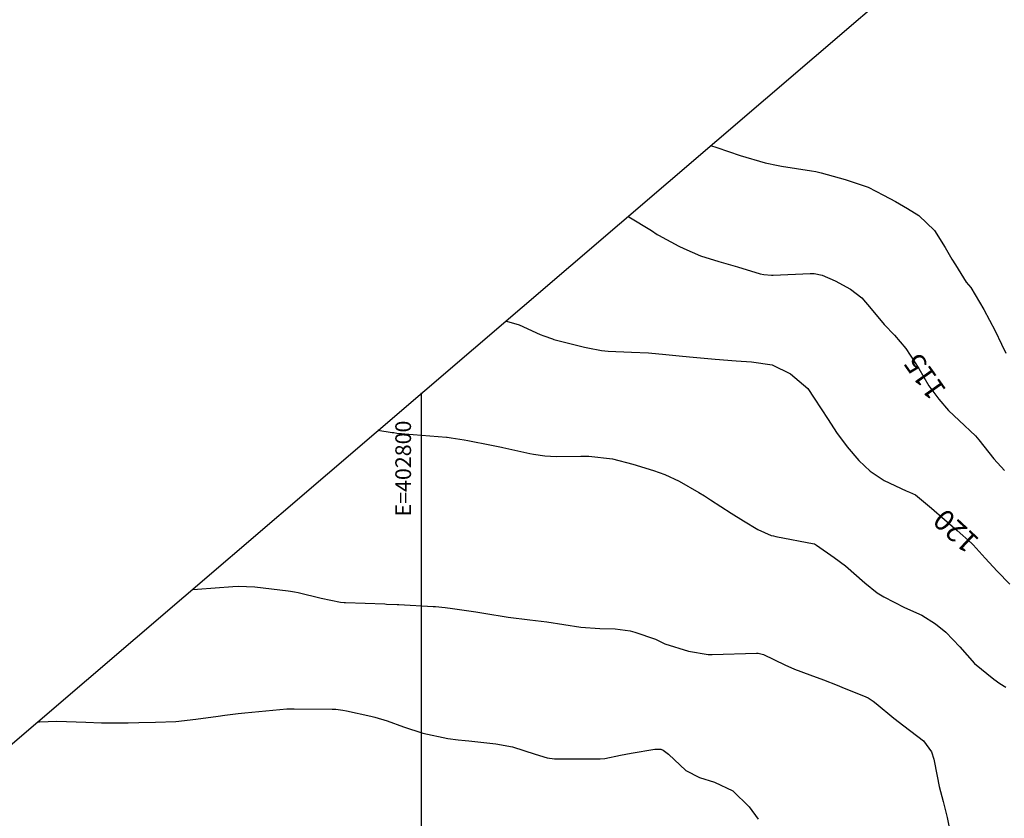
# Model space of a CAD drawing. Units: inches. Extents: x 402000 to 431855, y 9637994 to 9641000.
# Drawn here: x 402723 to 402911, y 9639613 to 9639765 of the extents above; entities that cross this region are included whole.
import ezdxf
from ezdxf.enums import TextEntityAlignment as Align

# ---------------------------------------------------------------- set-up
doc = ezdxf.new("R2010")
doc.units = ezdxf.units.IN
doc.header["$MEASUREMENT"] = 0
for name, color, linetype in [('0_MALHA', 7, 'Continuous'), ('Cotas', 7, 'Continuous'), ('Curvas Mestras', 32, 'Continuous'), ('FOTOS', 253, 'Continuous'), ('malha-lin', 8, 'Continuous'), ('malha-txt', 2, 'Continuous')]:
    doc.layers.add(name, color=color, linetype=linetype)
doc.styles.add('L50', font='ROMANS.SHX', dxfattribs={"height": 0.00125})
doc.styles.add('Style-STANDARD', font='STANDARD.shx')
picture_1 = doc.add_image_def('image4.tif', size_in_pixel=(3334, 3334))

msp = doc.modelspace()

# ---------------------------------------------------------------- linework, layer by layer
at = {"layer": '0_MALHA'}
msp.add_lwpolyline([(404064.97, 9640204.32), (402879.94, 9639189.77), (402597.04, 9639520.21), (403782.07, 9640534.76)], close=True, dxfattribs=at)
at = {"layer": 'Curvas Mestras', "flags": 128}
for points, elevation in [([(402855.2, 9639741.24), (402856.38, 9639740.85), (402860.87, 9639739.32), (402865.62, 9639737.88), (402868.09, 9639737.37), (402868.71, 9639737.27), (402874.46, 9639736.37), (402875.27, 9639736.23), (402876.32, 9639735.99), (402880.87, 9639734.73), (402885.27, 9639733.29), (402888.24, 9639731.75), (402890.53, 9639730.51), (402892.77, 9639729.2), (402894.98, 9639727.83), (402897.96, 9639724.97), (402899.96, 9639721.71), (402901.28, 9639719.52), (402901.95, 9639718.44), (402904.01, 9639715.14), (402904.88, 9639714.08), (402907.38, 9639709.9), (402909.52, 9639705.83), (402910.72, 9639703.26), (402911.55, 9639701.54)], 110), ([(402839.41, 9639727.71), (402839.91, 9639727.42), (402843.59, 9639725.2), (402843.92, 9639724.99), (402845.01, 9639724.23), (402845.25, 9639724.09), (402849.11, 9639722), (402850.06, 9639721.52), (402853.26, 9639720.16), (402856.8, 9639719.06), (402860.36, 9639718.04), (402864.66, 9639716.72), (402865.36, 9639716.57), (402866.81, 9639716.47), (402867.17, 9639716.48), (402874.22, 9639716.8), (402875, 9639716.78), (402876.51, 9639716.48), (402878.97, 9639715.37), (402881.91, 9639713.78), (402884.05, 9639712.12), (402885.84, 9639710.06), (402888.36, 9639707.03), (402890.29, 9639704.99), (402892.45, 9639702.47), (402894.99, 9639698.61), (402896.89, 9639695.33), (402898.8, 9639692.77), (402900.63, 9639690.63), (402902.66, 9639688.68), (402905.81, 9639685.81), (402906.42, 9639685), (402909.25, 9639681.4), (402911.33, 9639679.17)], 115), ([(402816.06, 9639707.72), (402816.25, 9639707.7), (402818.66, 9639706.98), (402822.68, 9639705.16), (402823.37, 9639704.86), (402825, 9639704.27), (402825.29, 9639704.2), (402831.11, 9639702.72), (402831.75, 9639702.56), (402834.35, 9639702.05), (402835.66, 9639701.92), (402840.08, 9639701.77), (402843.36, 9639701.62), (402846.63, 9639701.34), (402849.83, 9639700.98), (402851.89, 9639700.78), (402856.04, 9639700.42), (402860.08, 9639700.1), (402863, 9639699.92), (402866.95, 9639699.36), (402870.45, 9639697.63), (402873.78, 9639694.8), (402875, 9639692.97), (402877.62, 9639688.91), (402879.24, 9639686.43), (402881.25, 9639683.65), (402883.5, 9639681.07), (402885.66, 9639679.04), (402888.33, 9639677.27), (402892.51, 9639675.3), (402893.16, 9639675.01), (402894.35, 9639674.54), (402897.41, 9639672), (402899.83, 9639669.83), (402902.27, 9639667.69), (402905.04, 9639665.26), (402905.35, 9639664.96), (402907.61, 9639662.45), (402909.94, 9639659.93), (402912.32, 9639657.47)], 120), ([(402791.68, 9639686.85), (402794.4, 9639686.44), (402794.7, 9639686.4), (402795.3, 9639686.31), (402796.2, 9639686.2), (402796.8, 9639686.15), (402804.77, 9639685.51), (402804.89, 9639685.5), (402805.67, 9639685.41), (402808.16, 9639684.99), (402808.83, 9639684.87), (402813.37, 9639684.02), (402815.27, 9639683.62), (402815.54, 9639683.56), (402820.69, 9639682.42), (402821.4, 9639682.28), (402823.55, 9639681.96), (402825.73, 9639681.83), (402830.44, 9639681.93), (402831.96, 9639681.93), (402836.48, 9639681.38), (402840.37, 9639680.35), (402844.27, 9639679.16), (402846.43, 9639678.4), (402849.2, 9639677.12), (402852.97, 9639674.99), (402854.01, 9639674.33), (402855.2, 9639673.56), (402859.11, 9639671.03), (402861.45, 9639669.55), (402864.21, 9639667.88), (402866.75, 9639666.77), (402867.19, 9639666.66), (402867.65, 9639666.56), (402874.97, 9639665.17), (402875.03, 9639665.15), (402875.43, 9639664.93), (402878.82, 9639662.55), (402880.96, 9639660.95), (402884.68, 9639657.73), (402887.03, 9639655.83), (402888.27, 9639655.03), (402892.22, 9639653.03), (402895.51, 9639651.55), (402898.17, 9639649.88), (402900.09, 9639648.31), (402902.79, 9639645.47), (402905.59, 9639642.31), (402909.29, 9639639.31), (402910.42, 9639638.52), (402911.58, 9639637.77)], 125), ([(402756.19, 9639656.47), (402757.2, 9639656.52), (402763.95, 9639657.04), (402765, 9639657.1), (402768.16, 9639656.98), (402774.52, 9639656.2), (402775, 9639656.13), (402775.72, 9639656), (402776.43, 9639655.84), (402780.82, 9639654.79), (402784.54, 9639654.02), (402785.23, 9639653.96), (402785.47, 9639653.95), (402792.98, 9639653.68), (402793.32, 9639653.66), (402795.34, 9639653.56), (402795.67, 9639653.55), (402802.22, 9639653.2), (402802.68, 9639653.17), (402804.54, 9639653.02), (402805.92, 9639652.84), (402810.36, 9639652.15), (402811.91, 9639651.9), (402816.55, 9639651.19), (402820.66, 9639650.66), (402823.91, 9639650.24), (402827.16, 9639649.73), (402830.45, 9639649.28), (402834.03, 9639649.01), (402836.95, 9639648.92), (402839.82, 9639648.55), (402840.75, 9639648.28), (402844.68, 9639646.95), (402846.48, 9639646.05), (402851, 9639644.66), (402854.76, 9639644), (402855.48, 9639644), (402863.96, 9639644.3), (402864.31, 9639644.29), (402865.32, 9639644.01), (402869.39, 9639642.07), (402871.22, 9639641.25), (402874.12, 9639640.15), (402876.76, 9639639.18), (402879.39, 9639638.16), (402880.26, 9639637.81), (402884.84, 9639635.95), (402885.3, 9639635.75), (402886.23, 9639635.15), (402886.83, 9639634.67), (402890.19, 9639631.87), (402892.08, 9639630.43), (402895.88, 9639627.57), (402897.4, 9639625.43), (402897.82, 9639624.03), (402898.45, 9639620.77), (402898.86, 9639618.83), (402899.63, 9639615.95), (402900.37, 9639612.91), (402901, 9639609.77)], 130), ([(402726.61, 9639631.14), (402727.07, 9639631.16), (402730.39, 9639631.27), (402732.23, 9639631.26), (402735.92, 9639631.11), (402738.92, 9639631.01), (402740.95, 9639630.98), (402743.99, 9639631.01), (402746.01, 9639631.05), (402749.19, 9639631.1), (402753.06, 9639631.26), (402756.92, 9639631.66), (402761.14, 9639632.25), (402762.43, 9639632.42), (402765, 9639632.75), (402765.65, 9639632.82), (402766.29, 9639632.89), (402772.93, 9639633.55), (402774.31, 9639633.65), (402775.35, 9639633.68), (402775.69, 9639633.68), (402782.91, 9639633.62), (402783.61, 9639633.59), (402785, 9639633.43), (402785.68, 9639633.3), (402790.29, 9639632.26), (402791.09, 9639632.06), (402793.45, 9639631.35), (402796.54, 9639630.2), (402800.28, 9639628.98), (402805, 9639628.02), (402807, 9639627.75), (402808.34, 9639627.6), (402809.01, 9639627.53), (402814.19, 9639626.98), (402817.39, 9639626.37), (402821.73, 9639625), (402824.01, 9639624.27), (402825.4, 9639624.09), (402833.64, 9639624.1), (402834.1, 9639624.11), (402835, 9639624.2), (402838.01, 9639624.79), (402840.02, 9639625.17), (402844.54, 9639625.95), (402845.69, 9639625.94), (402846.11, 9639625.77), (402847.18, 9639624.98), (402850.46, 9639621.91), (402853.07, 9639620.56), (402855.94, 9639619.68), (402859.43, 9639618.01), (402862.54, 9639614.97), (402864.25, 9639612.6)], 135)]:
    msp.add_lwpolyline(points, dxfattribs=dict(at, elevation=elevation))
at = {"layer": 'malha-lin'}
msp.add_line((402800, 9639283.15), (402800, 9639693.97), dxfattribs=at)

# ---------------------------------------------------------------- texts
at = {"layer": 'Cotas', "style": 'Style-STANDARD'}
for s, rotation, p in [('115', 125.261, (402896.09, 9639697.08, 115)), ('120', 137.1283, (402902.03, 9639667.59, 120))]:
    msp.add_text(s, height=4, rotation=rotation, dxfattribs=at).set_placement(p, align=Align.MIDDLE_CENTER)
at = {"layer": 'malha-txt', "style": 'L50'}
msp.add_text('E=402800', height=3, rotation=90, dxfattribs=at).set_placement((402798, 9639688.69), align=Align.RIGHT)

# ---------------------------------------------------------------- referenced raster images: frames only (the image files are external)
at = {"layer": 'FOTOS'}
image = msp.add_image(picture_1, insert=(402000, 9639000), size_in_units=(1000, 1000), dxfattribs=at)
image.dxf.flags = 7

doc.saveas('drawing.dxf')
